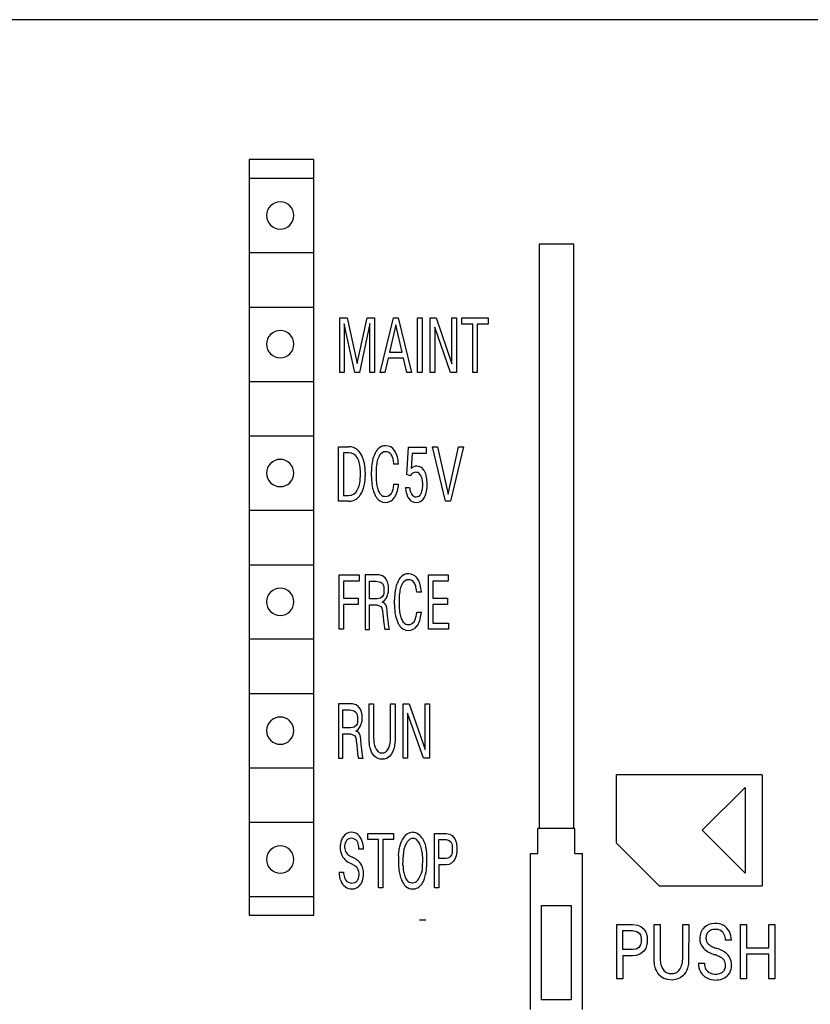
# Model space of a CAD drawing. Extents: x 0 to 120, y 0 to 125.
# Drawn here: x 32 to 64, y 85 to 125 of the extents above; entities that cross this region are included whole.
import ezdxf

# ---------------------------------------------------------------- set-up
doc = ezdxf.new("R2010")
doc.units = 0
doc.layers.add('DEFAULT_255_2_778', color=255, linetype='CONTINUOUS')

msp = doc.modelspace()

# ---------------------------------------------------------------- linework, layer by layer
at = {"layer": 'DEFAULT_255_2_778'}
for p, q in [((119.192, 124.795), (1.192, 124.795)), ((41.392, 119.145), (41.392, 88.645)), ((43.992, 119.145), (41.392, 119.145)), ((43.992, 88.645), (43.992, 119.145)), ((41.392, 118.395), (43.992, 118.395)), ((42.092, 116.895), (42.092, 116.895)), ((54.492, 115.734), (53.092, 115.734)), ((53.092, 115.734), (53.092, 92.145)), ((54.492, 92.145), (54.492, 115.734)), ((41.392, 115.395), (43.992, 115.395)), ((41.392, 113.195), (43.992, 113.195)), ((45.048, 110.553), (45.048, 112.753)), ((45.048, 112.753), (45.339, 112.753)), ((45.66, 110.553), (45.227, 112.523)), ((45.227, 112.523), (45.227, 110.553)), ((45.339, 112.753), (45.751, 110.912)), ((45.751, 110.912), (46.151, 112.753)), ((46.262, 112.526), (45.841, 110.553)), ((46.151, 112.753), (46.442, 112.753)), ((46.262, 110.553), (46.262, 112.526)), ((46.442, 112.753), (46.442, 110.553)), ((46.671, 110.553), (47.21, 112.753)), ((47.21, 112.753), (47.407, 112.753)), ((47.407, 112.753), (47.946, 110.553)), ((48.19, 110.553), (48.19, 112.753)), ((48.19, 112.753), (48.37, 112.753)), ((48.37, 112.753), (48.37, 110.553)), ((48.699, 110.553), (48.699, 112.753)), ((48.699, 112.753), (48.933, 112.753)), ((48.933, 112.753), (49.574, 110.909)), ((49.574, 110.909), (49.574, 112.753)), ((49.574, 112.753), (49.753, 112.753)), ((49.753, 112.753), (49.753, 110.553)), ((49.98, 112.504), (49.98, 112.753)), ((49.98, 112.753), (51.04, 112.753)), ((50.42, 112.504), (49.98, 112.504)), ((50.42, 110.553), (50.42, 112.504)), ((51.04, 112.504), (50.6, 112.504)), ((50.6, 112.504), (50.6, 110.553)), ((51.04, 112.753), (51.04, 112.504)), ((47.309, 112.47), (47.058, 111.377)), ((47.561, 111.377), (47.309, 112.47)), ((49.512, 110.553), (48.878, 112.378)), ((48.878, 112.378), (48.878, 110.553)), ((42.092, 111.694), (42.092, 111.694)), ((47.058, 111.377), (47.561, 111.377)), ((47, 111.127), (46.87, 110.553)), ((47.618, 111.127), (47, 111.127)), ((47.751, 110.553), (47.618, 111.127)), ((45.227, 110.553), (45.048, 110.553)), ((45.841, 110.553), (45.66, 110.553)), ((46.442, 110.553), (46.262, 110.553)), ((46.87, 110.553), (46.671, 110.553)), ((47.946, 110.553), (47.751, 110.553)), ((48.37, 110.553), (48.19, 110.553)), ((48.878, 110.553), (48.699, 110.553)), ((49.753, 110.553), (49.512, 110.553)), ((50.6, 110.553), (50.42, 110.553)), ((41.392, 110.195), (43.992, 110.195)), ((41.392, 107.995), (43.992, 107.995)), ((44.994, 105.353), (44.994, 107.553)), ((44.994, 107.553), (45.415, 107.553)), ((47.751, 106.44), (47.821, 107.541)), ((47.821, 107.541), (48.533, 107.541)), ((48.533, 107.541), (48.533, 107.282)), ((49.316, 105.353), (48.793, 107.553)), ((48.793, 107.553), (48.988, 107.553)), ((48.988, 107.553), (49.42, 105.642)), ((49.42, 105.642), (49.845, 107.553)), ((50.04, 107.553), (49.517, 105.353)), ((49.845, 107.553), (50.04, 107.553)), ((45.42, 107.314), (45.19, 107.314)), ((45.19, 107.314), (45.19, 105.59)), ((45.42, 107.314), (45.42, 107.314)), ((47.971, 107.282), (47.929, 106.68)), ((48.533, 107.282), (47.971, 107.282)), ((46.073, 106.527), (46.073, 106.387)), ((46.327, 106.349), (46.327, 106.563)), ((46.515, 106.556), (46.515, 106.34)), ((47.419, 106.851), (47.231, 106.851)), ((42.092, 106.495), (42.092, 106.495)), ((45.879, 106.393), (45.879, 106.521)), ((47.892, 106.383), (47.751, 106.44)), ((47.939, 106.443), (47.892, 106.382)), ((47.892, 106.382), (47.892, 106.383)), ((47.231, 106.047), (47.231, 106.046)), ((47.231, 106.046), (47.419, 106.046)), ((47.701, 105.914), (47.868, 105.914)), ((45.407, 105.353), (44.994, 105.353)), ((45.19, 105.59), (45.398, 105.59)), ((45.407, 105.353), (45.407, 105.353)), ((49.517, 105.353), (49.316, 105.353)), ((41.392, 104.995), (43.992, 104.995)), ((41.392, 102.795), (43.992, 102.795)), ((45.018, 100.185), (45.018, 102.385)), ((45.018, 102.385), (45.824, 102.385)), ((45.824, 102.385), (45.824, 102.135)), ((46.632, 102.382), (46.069, 102.384)), ((46.069, 102.384), (46.069, 100.184)), ((46.777, 102.341), (46.632, 102.382)), ((46.873, 102.268), (46.777, 102.341)), ((46.935, 102.184), (46.873, 102.268)), ((46.97, 102.108), (46.935, 102.184)), ((48.627, 100.185), (48.627, 102.385)), ((48.627, 102.385), (49.423, 102.385)), ((49.423, 102.385), (49.423, 102.135)), ((45.824, 102.135), (45.197, 102.135)), ((45.197, 102.135), (45.197, 101.441)), ((46.248, 101.419), (46.248, 102.135)), ((46.248, 102.135), (46.512, 102.135)), ((46.512, 102.135), (46.7, 102.095)), ((46.7, 102.095), (46.772, 102.029)), ((46.772, 102.029), (46.801, 101.975)), ((46.801, 101.975), (46.819, 101.917)), ((46.819, 101.917), (46.827, 101.877)), ((46.827, 101.877), (46.824, 101.632)), ((46.987, 102.053), (46.97, 102.108)), ((46.999, 101.998), (46.987, 102.053)), ((47.007, 101.947), (46.999, 101.998)), ((47.007, 101.7), (47.007, 101.947)), ((49.423, 102.135), (48.805, 102.135)), ((48.805, 102.135), (48.805, 101.441)), ((45.197, 101.441), (45.791, 101.441)), ((45.791, 101.441), (45.791, 101.192)), ((46.56, 101.419), (46.248, 101.419)), ((46.697, 101.448), (46.56, 101.419)), ((46.77, 101.51), (46.697, 101.448)), ((46.81, 101.583), (46.77, 101.51)), ((46.824, 101.632), (46.81, 101.583)), ((46.852, 101.352), (46.913, 101.424)), ((46.913, 101.424), (46.953, 101.497)), ((46.953, 101.497), (46.979, 101.564)), ((46.979, 101.564), (46.993, 101.617)), ((46.993, 101.617), (47.001, 101.653)), ((47.001, 101.653), (47.007, 101.7)), ((47.257, 101.181), (47.257, 101.395)), ((47.444, 101.387), (47.444, 101.172)), ((48.342, 101.682), (48.155, 101.682)), ((48.805, 101.441), (49.399, 101.441)), ((49.399, 101.441), (49.399, 101.192)), ((42.092, 101.294), (42.092, 101.294)), ((45.791, 101.192), (45.197, 101.192)), ((45.197, 101.192), (45.197, 100.185)), ((46.248, 100.184), (46.248, 101.17)), ((46.248, 101.17), (46.543, 101.17)), ((46.543, 101.17), (46.707, 101.104)), ((46.707, 101.104), (46.744, 101.037)), ((46.744, 101.037), (46.768, 100.951)), ((46.756, 101.285), (46.852, 101.352)), ((46.863, 101.233), (46.756, 101.285)), ((46.905, 101.172), (46.863, 101.233)), ((46.93, 101.101), (46.905, 101.172)), ((46.944, 101.037), (46.93, 101.101)), ((46.956, 100.961), (46.944, 101.037)), ((46.963, 100.901), (46.956, 100.961)), ((49.399, 101.192), (48.805, 101.192)), ((48.805, 101.192), (48.805, 100.434)), ((46.768, 100.951), (46.778, 100.895)), ((46.778, 100.895), (46.784, 100.839)), ((46.784, 100.839), (46.801, 100.659)), ((46.801, 100.659), (46.813, 100.541)), ((46.976, 100.747), (46.963, 100.901)), ((46.987, 100.634), (46.976, 100.747)), ((46.997, 100.534), (46.987, 100.634)), ((48.155, 100.878), (48.341, 100.878)), ((48.155, 100.878), (48.155, 100.878)), ((45.197, 100.185), (45.018, 100.185)), ((46.069, 100.184), (46.248, 100.184)), ((46.813, 100.541), (46.825, 100.416)), ((46.825, 100.416), (46.833, 100.354)), ((46.833, 100.354), (46.858, 100.229)), ((46.858, 100.229), (46.861, 100.186)), ((46.861, 100.186), (47.051, 100.186)), ((47.009, 100.424), (46.997, 100.534)), ((47.024, 100.304), (47.009, 100.424)), ((47.051, 100.186), (47.024, 100.304)), ((49.44, 100.185), (48.627, 100.185)), ((48.805, 100.434), (49.44, 100.434)), ((49.44, 100.434), (49.44, 100.185)), ((41.392, 99.795), (43.992, 99.795)), ((41.392, 97.595), (43.992, 97.595)), ((45.564, 97.176), (44.993, 97.178)), ((44.993, 97.178), (44.993, 94.978)), ((45.711, 97.135), (45.564, 97.176)), ((45.808, 97.062), (45.711, 97.135)), ((45.871, 96.978), (45.808, 97.062)), ((46.232, 95.698), (46.23, 97.178)), ((46.23, 97.178), (46.411, 97.178)), ((46.411, 97.178), (46.413, 95.778)), ((47.1, 95.81), (47.101, 97.178)), ((47.101, 97.178), (47.281, 97.178)), ((47.281, 97.178), (47.279, 95.698)), ((47.606, 94.978), (47.606, 97.178)), ((47.606, 97.178), (47.842, 97.178)), ((47.842, 97.178), (48.488, 95.334)), ((48.488, 95.334), (48.488, 97.178)), ((48.488, 97.178), (48.669, 97.178)), ((48.669, 97.178), (48.669, 94.978)), ((45.175, 96.213), (45.175, 96.929)), ((45.175, 96.929), (45.442, 96.929)), ((45.442, 96.929), (45.633, 96.889)), ((45.633, 96.889), (45.705, 96.823)), ((45.705, 96.823), (45.735, 96.769)), ((45.735, 96.769), (45.753, 96.711)), ((45.753, 96.711), (45.761, 96.67)), ((45.761, 96.67), (45.758, 96.426)), ((45.906, 96.902), (45.871, 96.978)), ((45.924, 96.847), (45.906, 96.902)), ((45.936, 96.791), (45.924, 96.847)), ((45.944, 96.741), (45.936, 96.791)), ((45.944, 96.494), (45.944, 96.741)), ((48.425, 94.978), (47.786, 96.803)), ((47.786, 96.803), (47.786, 94.978)), ((45.49, 96.213), (45.175, 96.213)), ((45.629, 96.242), (45.49, 96.213)), ((45.704, 96.304), (45.629, 96.242)), ((45.744, 96.376), (45.704, 96.304)), ((45.758, 96.426), (45.744, 96.376)), ((45.786, 96.146), (45.848, 96.218)), ((45.848, 96.218), (45.889, 96.291)), ((45.889, 96.291), (45.916, 96.358)), ((45.916, 96.358), (45.93, 96.411)), ((45.93, 96.411), (45.937, 96.447)), ((45.937, 96.447), (45.944, 96.494)), ((42.092, 96.095), (42.092, 96.095)), ((45.174, 95.963), (45.473, 95.964)), ((45.174, 94.978), (45.174, 95.963)), ((45.473, 95.964), (45.64, 95.898)), ((45.64, 95.898), (45.678, 95.831)), ((45.678, 95.831), (45.703, 95.745)), ((45.689, 96.079), (45.786, 96.146)), ((45.799, 96.027), (45.689, 96.079)), ((45.841, 95.966), (45.799, 96.027)), ((45.866, 95.895), (45.841, 95.966)), ((45.88, 95.83), (45.866, 95.895)), ((45.892, 95.754), (45.88, 95.83)), ((47.097, 95.746), (47.1, 95.81)), ((45.703, 95.745), (45.714, 95.675)), ((45.714, 95.675), (45.719, 95.633)), ((45.719, 95.633), (45.733, 95.482)), ((45.733, 95.482), (45.748, 95.335)), ((45.899, 95.694), (45.892, 95.754)), ((45.913, 95.54), (45.899, 95.694)), ((45.924, 95.428), (45.913, 95.54)), ((45.934, 95.328), (45.924, 95.428)), ((46.234, 95.661), (46.232, 95.698)), ((46.237, 95.624), (46.234, 95.661)), ((46.241, 95.588), (46.237, 95.624)), ((46.245, 95.551), (46.241, 95.588)), ((46.253, 95.497), (46.245, 95.551)), ((46.263, 95.443), (46.253, 95.497)), ((46.275, 95.389), (46.263, 95.443)), ((46.413, 95.778), (46.415, 95.747)), ((46.415, 95.747), (46.417, 95.715)), ((46.417, 95.715), (46.422, 95.66)), ((46.422, 95.66), (46.428, 95.614)), ((46.428, 95.614), (46.436, 95.568)), ((46.436, 95.568), (46.451, 95.502)), ((46.451, 95.502), (46.474, 95.426)), ((46.474, 95.426), (46.513, 95.341)), ((46.993, 95.329), (47.03, 95.407)), ((47.03, 95.407), (47.056, 95.483)), ((47.056, 95.483), (47.071, 95.544)), ((47.071, 95.544), (47.08, 95.59)), ((47.08, 95.59), (47.087, 95.636)), ((47.087, 95.636), (47.092, 95.683)), ((47.092, 95.683), (47.095, 95.715)), ((47.095, 95.715), (47.097, 95.746)), ((47.242, 95.416), (47.228, 95.363)), ((47.253, 95.47), (47.242, 95.416)), ((47.262, 95.524), (47.253, 95.47)), ((47.27, 95.588), (47.262, 95.524)), ((47.274, 95.624), (47.27, 95.588)), ((47.277, 95.661), (47.274, 95.624)), ((47.279, 95.698), (47.277, 95.661)), ((45.748, 95.335), (45.76, 95.21)), ((45.76, 95.21), (45.768, 95.148)), ((45.768, 95.148), (45.794, 95.022)), ((45.794, 95.022), (45.796, 94.98)), ((45.946, 95.218), (45.934, 95.328)), ((45.962, 95.098), (45.946, 95.218)), ((45.989, 94.98), (45.962, 95.098)), ((46.298, 95.314), (46.275, 95.389)), ((46.333, 95.226), (46.298, 95.314)), ((46.376, 95.148), (46.333, 95.226)), ((46.444, 95.061), (46.376, 95.148)), ((46.532, 94.992), (46.444, 95.061)), ((46.513, 95.341), (46.58, 95.253)), ((46.58, 95.253), (46.675, 95.196)), ((46.675, 95.196), (46.827, 95.193)), ((46.827, 95.193), (46.932, 95.253)), ((46.932, 95.253), (46.993, 95.329)), ((47.066, 95.062), (46.965, 94.985)), ((47.124, 95.133), (47.066, 95.062)), ((47.177, 95.226), (47.124, 95.133)), ((47.205, 95.292), (47.177, 95.226)), ((47.228, 95.363), (47.205, 95.292)), ((44.993, 94.978), (45.174, 94.978)), ((45.796, 94.98), (45.989, 94.98)), ((46.661, 94.943), (46.532, 94.992)), ((46.834, 94.941), (46.661, 94.943)), ((46.965, 94.985), (46.834, 94.941)), ((47.786, 94.978), (47.606, 94.978)), ((48.669, 94.978), (48.425, 94.978)), ((41.392, 94.595), (43.992, 94.595)), ((56.219, 91.554), (56.219, 94.322)), ((56.219, 94.322), (62.104, 94.322)), ((62.104, 94.317), (62.104, 89.826)), ((59.679, 92.072), (61.412, 93.802)), ((61.412, 93.802), (61.412, 90.342)), ((41.392, 92.395), (43.992, 92.395)), ((46.173, 91.698), (46.173, 91.947)), ((46.173, 91.947), (47.219, 91.947)), ((47.219, 91.947), (47.219, 91.698)), ((48.867, 89.747), (48.867, 91.947)), ((48.867, 91.947), (49.338, 91.947)), ((49.338, 91.947), (49.484, 91.922)), ((49.484, 91.922), (49.584, 91.864)), ((49.584, 91.864), (49.645, 91.8)), ((53.042, 91.135), (53.042, 92.145)), ((54.542, 92.145), (53.042, 92.145)), ((54.542, 91.135), (54.542, 92.145)), ((61.412, 90.342), (59.679, 92.072)), ((46.608, 91.698), (46.173, 91.698)), ((46.608, 89.747), (46.608, 91.698)), ((47.219, 91.698), (46.785, 91.698)), ((46.785, 91.698), (46.785, 89.747)), ((47.987, 91.743), (47.987, 91.743)), ((49.044, 90.93), (49.044, 91.698)), ((49.044, 91.698), (49.338, 91.698)), ((49.338, 91.698), (49.465, 91.663)), ((49.465, 91.663), (49.529, 91.6)), ((49.529, 91.6), (49.565, 91.532)), ((49.565, 91.532), (49.582, 91.477)), ((49.582, 91.477), (49.59, 91.435)), ((49.59, 91.435), (49.588, 91.184)), ((49.645, 91.8), (49.695, 91.724)), ((49.695, 91.724), (49.725, 91.655)), ((49.725, 91.655), (49.744, 91.595)), ((49.744, 91.595), (49.758, 91.535)), ((49.758, 91.535), (49.766, 91.487)), ((49.766, 91.487), (49.769, 91.459)), ((49.769, 91.459), (49.769, 91.179)), ((57.951, 89.822), (56.219, 91.554)), ((46.001, 91.317), (45.821, 91.317)), ((47.412, 91.056), (47.412, 90.681)), ((47.599, 90.656), (47.613, 91.106)), ((48.563, 91.031), (48.562, 91.03)), ((49.557, 91.08), (49.506, 91.002)), ((49.578, 91.142), (49.557, 91.08)), ((49.588, 91.184), (49.578, 91.142)), ((49.745, 91.041), (49.726, 90.98)), ((49.758, 91.103), (49.745, 91.041)), ((49.766, 91.151), (49.758, 91.103)), ((49.769, 91.179), (49.766, 91.151)), ((52.742, 84.835), (52.742, 91.135)), ((52.742, 91.135), (53.042, 91.135)), ((54.542, 91.135), (54.842, 91.135)), ((54.842, 84.835), (54.842, 91.135)), ((42.092, 90.894), (42.092, 90.894)), ((45.501, 90.726), (45.501, 90.726)), ((48.389, 90.656), (48.388, 90.656)), ((49.338, 90.93), (49.044, 90.93)), ((49.338, 90.681), (49.044, 90.681)), ((49.044, 90.681), (49.044, 89.747)), ((49.411, 90.941), (49.338, 90.93)), ((49.459, 90.698), (49.338, 90.681)), ((49.506, 91.002), (49.411, 90.941)), ((49.562, 90.748), (49.459, 90.698)), ((49.638, 90.821), (49.562, 90.748)), ((49.696, 90.911), (49.638, 90.821)), ((49.726, 90.98), (49.696, 90.911)), ((45.018, 90.379), (45.198, 90.379)), ((46.785, 89.747), (46.608, 89.747)), ((49.044, 89.747), (48.867, 89.747)), ((62.104, 89.822), (57.951, 89.822)), ((41.392, 89.395), (43.992, 89.395)), ((53.192, 85.235), (53.192, 89.035)), ((53.192, 89.035), (54.392, 89.035)), ((54.392, 89.035), (54.392, 85.235)), ((41.392, 88.645), (43.992, 88.645)), ((48.269, 88.453), (48.519, 88.453)), ((56.231, 86.073), (56.231, 88.273)), ((56.231, 88.273), (56.871, 88.272)), ((56.871, 88.272), (57.069, 88.247)), ((57.069, 88.247), (57.203, 88.19)), ((57.743, 86.804), (57.74, 88.271)), ((57.74, 88.271), (57.981, 88.271)), ((57.981, 88.271), (57.983, 86.885)), ((58.896, 86.885), (58.898, 88.272)), ((58.898, 88.272), (59.137, 88.272)), ((59.137, 88.272), (59.135, 86.805)), ((61.23, 86.072), (61.23, 88.272)), ((61.23, 88.272), (61.471, 88.272)), ((61.471, 88.272), (61.471, 87.332)), ((62.378, 87.332), (62.378, 88.272)), ((62.378, 88.272), (62.618, 88.272)), ((62.618, 88.272), (62.618, 86.072)), ((56.471, 87.255), (56.471, 88.022)), ((56.471, 88.022), (56.871, 88.022)), ((56.871, 88.022), (57.043, 87.988)), ((57.043, 87.988), (57.136, 87.918)), ((57.136, 87.918), (57.184, 87.847)), ((57.184, 87.847), (57.208, 87.782)), ((57.203, 88.19), (57.301, 88.113)), ((57.301, 88.113), (57.368, 88.03)), ((57.368, 88.03), (57.404, 87.966)), ((57.404, 87.966), (57.431, 87.895)), ((57.431, 87.895), (57.446, 87.84)), ((57.205, 87.49), (57.179, 87.425)), ((57.216, 87.538), (57.205, 87.49)), ((57.208, 87.782), (57.216, 87.745)), ((57.216, 87.745), (57.216, 87.538)), ((57.451, 87.473), (57.437, 87.412)), ((57.446, 87.84), (57.455, 87.792)), ((57.458, 87.522), (57.451, 87.473)), ((57.455, 87.792), (57.458, 87.768)), ((57.458, 87.768), (57.458, 87.522)), ((60.862, 87.641), (60.618, 87.641)), ((56.87, 87.255), (56.471, 87.255)), ((57.012, 87.278), (56.87, 87.255)), ((57.122, 87.347), (57.012, 87.278)), ((57.158, 87.066), (57.015, 87.02)), ((57.179, 87.425), (57.122, 87.347)), ((57.264, 87.134), (57.158, 87.066)), ((57.339, 87.211), (57.264, 87.134)), ((57.388, 87.286), (57.339, 87.211)), ((57.419, 87.357), (57.388, 87.286)), ((57.437, 87.412), (57.419, 87.357)), ((60.182, 87.051), (60.183, 87.051)), ((61.471, 87.332), (62.378, 87.332)), ((62.378, 87.076), (61.471, 87.076)), ((61.471, 87.076), (61.471, 86.072)), ((62.378, 86.072), (62.378, 87.076)), ((56.871, 87.007), (56.471, 87.007)), ((56.471, 87.007), (56.471, 86.073)), ((57.015, 87.02), (56.871, 87.007)), ((57.745, 86.772), (57.743, 86.804)), ((57.748, 86.74), (57.745, 86.772)), ((57.751, 86.708), (57.748, 86.74)), ((57.755, 86.676), (57.751, 86.708)), ((57.76, 86.644), (57.755, 86.676)), ((57.983, 86.885), (57.984, 86.858)), ((57.984, 86.858), (57.987, 86.831)), ((57.987, 86.831), (57.989, 86.804)), ((57.989, 86.804), (57.996, 86.753)), ((57.996, 86.753), (58.004, 86.707)), ((58.004, 86.707), (58.015, 86.661)), ((58.015, 86.661), (58.039, 86.581)), ((58.852, 86.615), (58.87, 86.683)), ((58.87, 86.683), (58.88, 86.73)), ((58.88, 86.73), (58.887, 86.776)), ((58.887, 86.776), (58.89, 86.803)), ((58.89, 86.803), (58.892, 86.831)), ((58.892, 86.831), (58.895, 86.858)), ((58.895, 86.858), (58.896, 86.885)), ((59.122, 86.676), (59.112, 86.617)), ((59.126, 86.708), (59.122, 86.676)), ((59.13, 86.74), (59.126, 86.708)), ((59.132, 86.773), (59.13, 86.74)), ((59.135, 86.805), (59.132, 86.773)), ((59.527, 86.704), (59.771, 86.704)), ((57.771, 86.589), (57.76, 86.644)), ((57.785, 86.535), (57.771, 86.589)), ((57.801, 86.481), (57.785, 86.535)), ((57.83, 86.409), (57.801, 86.481)), ((57.872, 86.33), (57.83, 86.409)), ((57.936, 86.24), (57.872, 86.33)), ((58.039, 86.581), (58.077, 86.498)), ((58.077, 86.498), (58.137, 86.41)), ((58.137, 86.41), (58.222, 86.336)), ((58.222, 86.336), (58.352, 86.285)), ((58.352, 86.285), (58.528, 86.285)), ((58.528, 86.285), (58.659, 86.336)), ((58.659, 86.336), (58.744, 86.41)), ((58.744, 86.41), (58.794, 86.482)), ((58.794, 86.482), (58.834, 86.563)), ((58.834, 86.563), (58.852, 86.615)), ((58.968, 86.274), (58.898, 86.195)), ((59.017, 86.349), (58.968, 86.274)), ((59.056, 86.43), (59.017, 86.349)), ((59.085, 86.508), (59.056, 86.43)), ((59.1, 86.562), (59.085, 86.508)), ((59.112, 86.617), (59.1, 86.562)), ((56.471, 86.073), (56.231, 86.073)), ((58.027, 86.154), (57.936, 86.24)), ((58.134, 86.089), (58.027, 86.154)), ((58.278, 86.043), (58.134, 86.089)), ((58.484, 86.029), (58.278, 86.043)), ((58.664, 86.059), (58.484, 86.029)), ((58.798, 86.118), (58.664, 86.059)), ((58.898, 86.195), (58.798, 86.118)), ((61.471, 86.072), (61.23, 86.072)), ((62.618, 86.072), (62.378, 86.072)), ((54.392, 85.235), (53.192, 85.235))]:
    msp.add_line(p, q, dxfattribs=at)
for centre, radius, start, end in [((42.641, 116.896), 0.549, 89.8683, 180.1317), ((42.644, 116.896), 0.549, 359.8594, 90.1302), ((42.641, 116.893), 0.549, 179.8698, 270.1406), ((42.644, 116.893), 0.549, 269.8609, 0.1391), ((42.641, 111.696), 0.549, 89.8683, 180.1317), ((42.644, 111.696), 0.549, 359.8594, 90.1302), ((42.641, 111.693), 0.549, 179.8698, 270.1406), ((42.644, 111.693), 0.549, 269.8609, 0.1391), ((45.42, 107.036), 0.517, 48.976, 90.5512), ((45.274, 106.871), 0.738, 24.3723, 48.8062), ((47.367, 106.832), 1.008, 149.2327, 164.033), ((47.041, 107.021), 0.632, 134.5824, 148.8524), ((46.897, 107.18), 0.417, 89.8567, 135.7731), ((46.901, 107.071), 0.284, 90.5583, 150.1028), ((46.903, 107.176), 0.421, 31.9727, 90.7643), ((46.907, 107.096), 0.26, 32.697, 91.9584), ((46.573, 106.942), 0.825, 14.3013, 33.6443), ((42.641, 106.496), 0.549, 89.8683, 180.1317), ((42.644, 106.496), 0.549, 359.8594, 90.1302), ((45.419, 106.934), 0.38, 26.4288, 89.7825), ((45.183, 106.773), 0.664, 23.9485, 29.8562), ((44.894, 106.658), 0.975, 8.2498, 23.2245), ((44.953, 106.706), 1.098, 19.0689, 25.2946), ((44.561, 106.581), 1.51, 4.4062, 18.7006), ((47.869, 106.672), 1.535, 163.4469, 170.7742), ((48.231, 106.608), 1.715, 169.1067, 177.8271), ((47.422, 106.769), 0.89, 154.7979, 169.4265), ((47.123, 106.902), 0.563, 146.4383, 154.0975), ((46.837, 107.04), 0.349, 29.9322, 34.2136), ((46.607, 106.924), 0.606, 12.5667, 28.6348), ((45.822, 106.734), 1.413, 4.7343, 13.1382), ((45.955, 106.774), 1.465, 3.7947, 14.6856), ((44.1, 106.533), 1.778, 359.6016, 8.5537), ((43.999, 106.522), 2.075, 0.132, 4.8274), ((48.506, 106.576), 2.179, 170.9771, 180.335), ((49.104, 106.558), 2.589, 177.4575, 180.0469), ((45.459, 106.725), 1.964, 3.6734, 4.27), ((48.161, 106.445), 0.33, 90.0891, 134.7358), ((48.11, 106.302), 0.222, 87.3567, 140.4979), ((48.122, 106.318), 0.206, 69.7006, 90.4106), ((48.16, 106.452), 0.323, 30.0896, 89.7651), ((47.959, 106.295), 0.576, 29.1816, 33.6585), ((47.735, 106.183), 0.826, 10.1534, 28.373), ((42.641, 106.493), 0.549, 179.8698, 270.1406), ((42.644, 106.493), 0.549, 269.8609, 0.1391), ((44.415, 106.349), 1.462, 347.5109, 357.8066), ((43.742, 106.391), 2.136, 357.3785, 0.0402), ((44.177, 106.374), 1.896, 349.6108, 0.3878), ((49.031, 106.347), 2.704, 179.9539, 182.9498), ((48.256, 106.296), 1.928, 182.6225, 192.2249), ((48.59, 106.328), 2.076, 179.6575, 187.5205), ((48.093, 106.276), 0.255, 26.4076, 66.9969), ((47.863, 106.135), 0.525, 14.1546, 29.005), ((47.487, 106.046), 0.911, 359.2053, 13.7718), ((47.072, 106.054), 1.502, 0.0986, 10.5262), ((45.404, 105.985), 0.395, 269.0927, 331.8596), ((45.068, 106.199), 0.792, 329.6615, 347.9107), ((45.134, 106.126), 0.904, 323.3088, 341.6393), ((44.715, 106.281), 1.35, 340.9921, 349.369), ((47.509, 106.129), 1.163, 191.9889, 207.5116), ((47.674, 106.202), 1.15, 187.2856, 199.8642), ((47.333, 106.088), 0.791, 200.5026, 204.2206), ((47.021, 105.935), 0.443, 202.6702, 226.024), ((46.754, 105.918), 0.448, 324.9256, 344.422), ((46.078, 106.124), 1.155, 343.601, 353.0512), ((45.323, 106.235), 1.917, 352.4816, 354.3647), ((46.567, 105.972), 0.832, 327.5335, 345.9557), ((45.915, 106.145), 1.507, 345.5969, 356.2386), ((48.893, 105.972), 1.194, 182.8009, 193.1033), ((48.664, 105.97), 0.798, 183.9996, 197.456), ((48.269, 105.847), 0.384, 197.6218, 214.6715), ((47.788, 105.934), 0.603, 333.5604, 352.6326), ((47.202, 106.026), 1.196, 351.8625, 0.3762), ((47.732, 105.903), 0.831, 332.6091, 350.5354), ((47.06, 106.025), 1.514, 350.1671, 0.4647), ((46.548, 106.037), 2.026, 359.9983, 0.567), ((45.407, 105.901), 0.548, 270.0369, 310.0051), ((45.348, 105.975), 0.643, 309.7897, 322.6772), ((47.148, 105.946), 0.757, 207.8143, 217.7449), ((46.882, 105.717), 0.408, 215.2109, 269.7923), ((46.879, 105.793), 0.243, 226.8169, 270.5318), ((46.896, 105.831), 0.281, 266.9202, 322.788), ((46.89, 105.747), 0.438, 268.7519, 325.8362), ((46.752, 105.866), 0.619, 323.8988, 326.6464), ((48.386, 105.846), 0.67, 192.4388, 214.6202), ((48.132, 105.658), 0.354, 212.8385, 270.4121), ((48.131, 105.744), 0.212, 213.058, 270.9153), ((48.131, 105.741), 0.209, 270.8504, 335.1776), ((48.138, 105.662), 0.359, 269.4236, 333.0281), ((47.974, 105.851), 0.399, 330.294, 332.2932), ((47.93, 105.811), 0.613, 329.4499, 331.7136), ((48.303, 101.664), 1.014, 149.4421, 164.1446), ((47.972, 101.854), 0.632, 134.8338, 149.0653), ((47.823, 102.016), 0.413, 89.8782, 136.0399), ((47.827, 101.906), 0.281, 90.5995, 150.1467), ((47.829, 102.012), 0.417, 31.6855, 90.7039), ((47.833, 101.93), 0.257, 32.4101, 91.8701), ((47.494, 101.774), 0.827, 14.2067, 33.4814), ((42.641, 101.296), 0.549, 89.8683, 180.1317), ((42.644, 101.296), 0.549, 359.8594, 90.1302), ((48.811, 101.503), 1.546, 163.5806, 170.8519), ((49.173, 101.439), 1.728, 169.1909, 177.8446), ((48.356, 101.601), 0.895, 154.9761, 169.5118), ((48.052, 101.735), 0.562, 146.4597, 154.2864), ((47.761, 101.872), 0.349, 29.8353, 34.1144), ((47.531, 101.756), 0.606, 12.4856, 28.5354), ((46.744, 101.567), 1.416, 4.6708, 13.0583), ((46.871, 101.606), 1.473, 3.7605, 14.5948), ((49.455, 101.408), 2.198, 171.0531, 180.3325), ((50.055, 101.39), 2.61, 177.4778, 180.0464), ((46.373, 101.557), 1.972, 3.6406, 4.2345), ((42.641, 101.293), 0.549, 179.8698, 270.1406), ((42.644, 101.293), 0.549, 269.8609, 0.1391), ((49.981, 101.179), 2.723, 179.9543, 182.9285), ((49.2, 101.128), 1.941, 182.6028, 192.1379), ((49.537, 101.159), 2.093, 179.6602, 187.4586), ((48.445, 100.96), 1.168, 191.8997, 207.3359), ((48.611, 101.033), 1.158, 187.2234, 199.7097), ((48.266, 100.919), 0.795, 200.3465, 204.0423), ((47.95, 100.765), 0.443, 202.4826, 225.7825), ((47.676, 100.749), 0.45, 325.1622, 344.5395), ((46.992, 100.956), 1.164, 343.7154, 353.0844), ((46.23, 101.067), 1.935, 352.5189, 354.3849), ((47.484, 100.803), 0.838, 327.8007, 346.0718), ((46.821, 100.978), 1.523, 345.7077, 356.2343), ((48.08, 100.776), 0.759, 207.6552, 217.55), ((47.809, 100.545), 0.404, 214.933, 269.726), ((47.806, 100.621), 0.24, 226.544, 270.5061), ((47.816, 100.575), 0.434, 268.8449, 326.1098), ((47.823, 100.659), 0.278, 266.9165, 323.1411), ((47.674, 100.696), 0.62, 324.1727, 326.9078), ((42.641, 96.096), 0.549, 89.8683, 180.1317), ((42.644, 96.096), 0.549, 359.8594, 90.1302), ((42.641, 96.093), 0.549, 179.8698, 270.1406), ((42.644, 96.093), 0.549, 269.8609, 0.1391), ((45.671, 91.461), 0.599, 143.4075, 158.9258), ((45.517, 91.594), 0.397, 89.1454, 145.5169), ((45.526, 91.606), 0.385, 50.3164, 90.5101), ((45.404, 91.467), 0.569, 19.804, 49.8332), ((48.004, 91.551), 0.443, 93.9426, 146.1371), ((47.931, 91.406), 0.589, 78.5213, 85.8556), ((47.951, 91.491), 0.502, 48.7143, 78.7825), ((47.701, 91.274), 0.831, 11.0809, 45.6529), ((42.641, 90.896), 0.549, 89.8683, 180.1317), ((42.644, 90.896), 0.549, 359.8594, 90.1302), ((45.867, 91.397), 0.805, 159.6711, 180.9589), ((45.914, 91.39), 0.672, 173.8976, 180.151), ((45.619, 91.434), 0.374, 144.0178, 175.809), ((45.511, 91.504), 0.246, 87.3227, 142.4002), ((45.531, 91.498), 0.251, 32.7403, 92.0707), ((45.408, 91.411), 0.403, 16.6173, 33.6586), ((45.11, 91.329), 0.712, 358.9854, 16.0437), ((45.159, 91.357), 0.837, 21.068, 21.2463), ((45.059, 91.326), 0.942, 359.395, 20.5903), ((48.864, 91.035), 1.456, 163.6114, 171.2333), ((48.525, 91.154), 1.098, 144.0795, 164.5815), ((48.512, 91.104), 0.899, 153.228, 179.8749), ((48.209, 91.265), 0.556, 130.9691, 154.0024), ((47.997, 91.513), 0.23, 92.6068, 131.8576), ((47.998, 91.505), 0.239, 90.0051, 92.6587), ((47.99, 91.476), 0.268, 37.6994, 88.1488), ((47.736, 91.252), 0.605, 21.8812, 39.7958), ((47.243, 91.045), 1.14, 10.8591, 22.2953), ((47.003, 91.068), 1.557, 7.785, 13.5689), ((46.013, 91.383), 0.951, 179.938, 184.624), ((45.717, 91.345), 0.653, 183.4161, 212.5882), ((45.615, 91.377), 0.373, 178.2039, 215.8195), ((45.686, 91.455), 0.477, 218.4325, 239.3515), ((45.954, 91.868), 0.969, 238.198, 245.4873), ((48.326, 91.088), 0.916, 177.206, 179.9515), ((48.166, 91.088), 0.756, 179.9688, 182.184), ((48.087, 91.086), 0.676, 182.2144, 182.5556), ((48.618, 91.071), 1.208, 171.161, 177.078), ((46.569, 90.91), 1.828, 2.604, 11.0429), ((46.74, 91.031), 1.822, 3.3002, 7.8386), ((46.744, 91.029), 1.818, 0.0346, 3.3448), ((43.605, 90.847), 4.961, 1.84, 2.1267), ((42.641, 90.893), 0.549, 179.8698, 270.1406), ((42.644, 90.893), 0.549, 269.8609, 0.1391), ((45.68, 91.338), 0.619, 213.8566, 229.3383), ((45.902, 91.606), 0.967, 229.7406, 245.5125), ((45.015, 89.684), 1.15, 57.1252, 65.031), ((45.106, 89.993), 1.089, 53.8102, 65.8627), ((45.387, 90.245), 0.477, 39.7333, 58.0726), ((45.355, 90.343), 0.66, 45.6211, 53.2619), ((45.405, 90.394), 0.588, 20.0049, 45.6581), ((50.693, 90.973), 3.294, 185.0907, 189.975), ((49.968, 90.719), 2.369, 181.524, 181.6265), ((49.461, 90.694), 1.862, 181.3197, 188.6945), ((47.827, 90.606), 0.563, 359.9183, 4.9977), ((45.533, 90.887), 2.865, 355.3759, 357.6269), ((46.052, 90.877), 2.346, 359.9711, 2.8364), ((45.78, 90.876), 2.618, 357.6249, 359.9809), ((45.205, 90.847), 3.361, 355.2998, 359.5693), ((43.845, 90.854), 4.721, 0.9635, 1.8461), ((44.217, 90.86), 4.349, 0.0068, 0.9642), ((44.492, 90.86), 4.074, 359.454, 0.002), ((46.158, 90.379), 1.14, 179.999, 180.6072), ((45.884, 90.363), 0.866, 179.6994, 202.4383), ((45.815, 90.367), 0.617, 178.8107, 199.2951), ((45.454, 90.259), 0.368, 323.2094, 356.7275), ((45.529, 90.376), 0.284, 21.3797, 37.6973), ((45.331, 90.309), 0.493, 358.5355, 20.1706), ((45.192, 90.296), 0.632, 354.7495, 0.1029), ((45.187, 90.326), 0.816, 1.2317, 19.1938), ((45.168, 90.287), 0.835, 342.5285, 0.8881), ((44.816, 90.3), 1.187, 359.9815, 2.1185), ((49.383, 90.739), 1.964, 189.8757, 196.9519), ((48.66, 90.568), 1.051, 188.486, 199.6066), ((47.453, 90.633), 0.938, 325.2218, 347.1499), ((47.473, 90.635), 0.92, 346.7907, 350.4604), ((47.64, 90.61), 0.751, 350.245, 359.7001), ((47.03, 90.61), 1.518, 341.5987, 349.492), ((46.247, 90.758), 2.315, 349.4208, 355.3693), ((45.609, 90.246), 0.567, 202.203, 233.4018), ((45.595, 90.296), 0.386, 200.167, 217.5182), ((45.522, 90.235), 0.292, 216.7379, 271.7684), ((45.547, 90.204), 0.261, 266.6137, 320.5397), ((45.545, 90.119), 0.415, 268.1341, 322.5826), ((45.441, 90.206), 0.551, 321.9983, 342.0593), ((48.546, 90.48), 1.088, 196.7146, 208.2424), ((48.092, 90.23), 0.569, 207.755, 229.1388), ((48.172, 90.389), 0.532, 199.1051, 218.3538), ((47.963, 90.216), 0.261, 217.0238, 269.3784), ((47.996, 90.084), 0.133, 254.6237, 254.8625), ((48.003, 90.108), 0.159, 254.7733, 269.9908), ((47.998, 90.146), 0.196, 271.342, 303.0211), ((47.866, 90.344), 0.434, 303.3097, 325.4832), ((47.877, 90.248), 0.592, 312.8642, 330.4114), ((47.563, 90.43), 0.956, 330.205, 341.7545), ((45.533, 90.138), 0.435, 232.9121, 269.8095), ((47.978, 90.11), 0.404, 230.1613, 271.2553), ((48.006, 90.129), 0.424, 267.4493, 269.9947), ((48.006, 90.107), 0.402, 269.9175, 282.5788), ((48.002, 90.112), 0.408, 282.9755, 312.9205), ((60.181, 87.71), 0.605, 90.7347, 134.2078), ((60.212, 87.449), 0.866, 89.9836, 92.5392), ((60.223, 87.668), 0.647, 59.652, 91.0043), ((60.171, 87.727), 0.586, 134.615, 181.7595), ((60.171, 87.737), 0.34, 134.8455, 180.4804), ((60.147, 87.75), 0.314, 117.1235, 133.4084), ((60.198, 87.625), 0.449, 88.3194, 115.6606), ((60.212, 87.469), 0.604, 86.1266, 90.0467), ((60.244, 87.701), 0.371, 43.8326, 88.6092), ((60.243, 87.712), 0.365, 24.7596, 42.5955), ((60.242, 87.706), 0.605, 27.1264, 59.3525), ((60.093, 87.654), 0.525, 358.5621, 23.562), ((60.139, 87.648), 0.723, 359.44, 27.507), ((60.148, 87.692), 0.563, 178.3334, 221.6916), ((60.38, 87.713), 0.55, 177.7656, 180.0161), ((60.141, 87.707), 0.311, 178.914, 226.1913), ((60.303, 87.885), 0.551, 226.9144, 243.3209), ((60.167, 87.714), 0.591, 222.0325, 224.9743), ((60.335, 87.9), 0.842, 225.8714, 242.1861), ((60.691, 88.555), 1.588, 241.8276, 251.3135), ((60.662, 88.569), 1.323, 242.7297, 251.2916), ((59.407, 84.835), 2.348, 69.0292, 70.7255), ((60.886, 89.178), 1.972, 250.7794, 251.2163), ((59.683, 85.599), 1.804, 63.9475, 71.6388), ((60.053, 86.356), 0.961, 54.5329, 63.926), ((60.264, 86.641), 0.606, 27.3422, 55.1811), ((60.203, 86.693), 0.677, 179.0447, 209.7721), ((60.224, 86.69), 0.454, 178.2058, 210.7859), ((59.747, 85.695), 1.422, 62.3111, 69.4298), ((60.156, 86.459), 0.556, 48.2402, 62.9866), ((60.336, 86.672), 0.278, 33.3681, 46.759), ((60.259, 86.635), 0.363, 357.8231, 31.5419), ((60.226, 86.644), 0.64, 0.1519, 25.5316), ((60.159, 86.674), 0.629, 210.3596, 242.6529), ((60.152, 86.657), 0.375, 212.221, 226.6051), ((60.192, 86.711), 0.442, 227.5712, 268.3824), ((60.224, 86.951), 0.683, 266.3325, 270.0396), ((60.237, 86.787), 0.519, 268.5892, 291.1145), ((60.304, 86.597), 0.318, 292.1648, 312.4852), ((60.287, 86.604), 0.335, 313.8553, 2.9245), ((60.332, 86.58), 0.529, 312.7677, 330.8622), ((60.252, 86.61), 0.613, 331.9946, 1.3532), ((59.97, 86.624), 0.896, 359.9946, 1.3394), ((60.22, 86.768), 0.74, 241.7788, 270.3543), ((60.226, 86.958), 0.93, 269.8641, 276.8946), ((60.28, 86.644), 0.612, 275.4824, 312.2633)]:
    msp.add_arc(centre, radius, start, end, dxfattribs=at)

doc.saveas('drawing.dxf')
